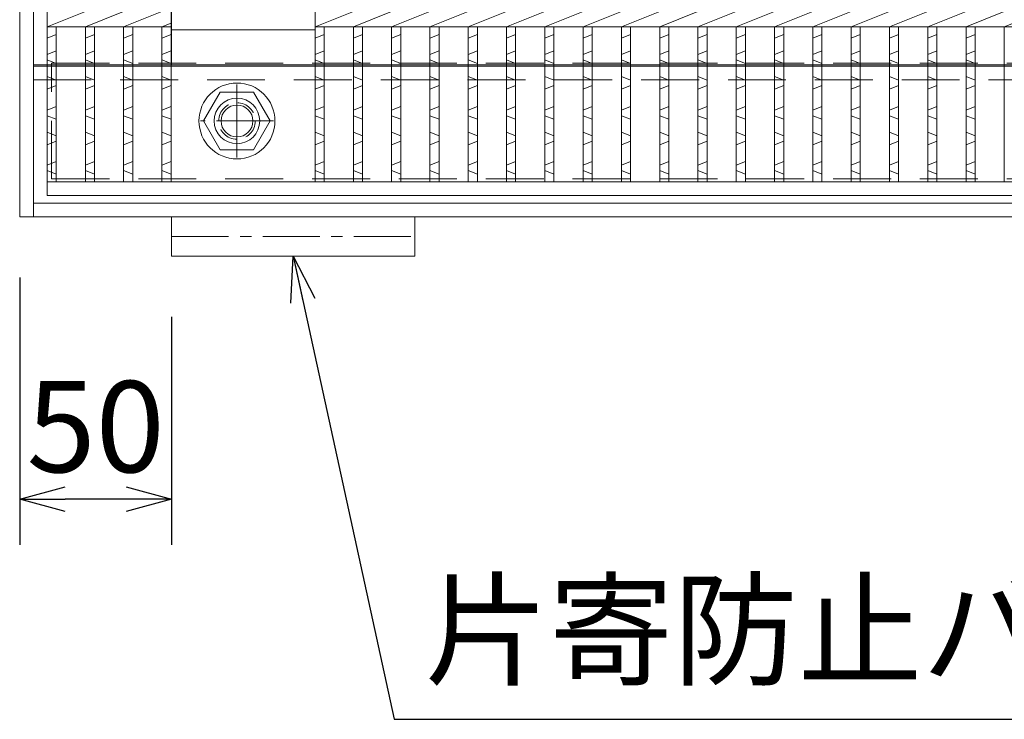
# Model space of a CAD drawing. Units: millimetres. Extents: x 27686 to 30476, y -77848 to -75874.
# Drawn here: x 28194 to 28518, y -77506 to -77276 of the extents above; entities that cross this region are included whole.
import ezdxf

# ---------------------------------------------------------------- set-up
doc = ezdxf.new("R2010")
doc.units = ezdxf.units.MM
doc.linetypes.add('CENTER', pattern=[10, 6.25, -1.25, 1.25, -1.25])
doc.linetypes.add('HIDDEN', pattern=[9.525, 6.35, -3.175])
for name, color, linetype, lineweight in [('エンボス', 4, 'Continuous', 5), ('中心線', 1, 'CENTER', 9), ('受け枠', 3, 'Continuous', 9), ('嵩上断面', 112, 'Continuous', 13), ('本体', 7, 'Continuous', 13), ('枠寸法', 31, 'Continuous', 9)]:
    doc.layers.add(name, color=color, linetype=linetype, lineweight=lineweight)
doc.dimstyles.new('ISO-25', dxfattribs={"dimscale": 10, "dimtxt": 3, "dimasz": 1.5, "dimexe": 1.5, "dimexo": 2, "dimgap": 0.5, "dimtad": 1, "dimdsep": 46, "dimtxsty": 'Standard', "dimblk": 'OPEN30', "dimcen": 2.5, "dimadec": 0, "dimazin": 0, "dimtfac": 1, "dimtmove": 0, "dimatfit": 0, "dimldrblk": 'OPEN30', "dimfxl": 1, "dimarcsym": 0})

# ---------------------------------------------------------------- blocks, each defined once
blk = doc.blocks.new('_Open30')
at = {"color": 0, "linetype": 'ByBlock', "lineweight": -2}
for p, q in [((-1, 0.268), (0, 0)), ((0, 0), (-1, -0.268)), ((0, 0), (-1, 0))]:
    blk.add_line(p, q, dxfattribs=at)
blk = doc.blocks.new('*D35')
at = {"layer": 'Defpoints', "color": 0, "ltscale": 3}
for p in [(28193.78, -77340.64), (28243.78, -77353.64), (28193.78, -77433.64)]:
    blk.add_point(p, dxfattribs=at)
at = {"layer": '枠寸法', "color": 0, "lineweight": -2, "ltscale": 3}
for p, q in [((28193.78, -77360.64), (28193.78, -77448.64)), ((28243.78, -77373.64), (28243.78, -77448.64)), ((28228.78, -77433.64), (28208.78, -77433.64))]:
    blk.add_line(p, q, dxfattribs=at)
at = {"layer": '枠寸法', "color": 0, "lineweight": -2, "ltscale": 3, "xscale": 15, "yscale": 15, "zscale": 15, "rotation": 180}
blk.add_blockref('_Open30', (28193.78, -77433.64), dxfattribs=at)
at = {"layer": '枠寸法', "color": 0, "lineweight": -2, "ltscale": 3, "xscale": 15, "yscale": 15, "zscale": 15}
blk.add_blockref('_Open30', (28243.78, -77433.64), dxfattribs=at)
at = {"layer": '枠寸法', "color": 0, "ltscale": 3, "insert": (28218.78, -77413.64), "char_height": 30, "attachment_point": 5}
blk.add_mtext('50', dxfattribs=at)

msp = doc.modelspace()

# ---------------------------------------------------------------- linework, layer by layer
at = {"layer": 'エンボス', "linetype": 'Continuous'}
for p, q in [((28202.7769, -77281.8485), (28205.7769, -77280.6485)), ((28215.3769, -77281.8485), (28218.3769, -77280.6485)), ((28227.9769, -77281.8485), (28230.9769, -77280.6485)), ((28240.5769, -77281.8485), (28243.5769, -77280.6485)), ((28290.9769, -77281.8485), (28293.9769, -77280.6485)), ((28303.5769, -77281.8485), (28306.5769, -77280.6485)), ((28316.1769, -77281.8485), (28319.1769, -77280.6485)), ((28328.7769, -77281.8485), (28331.7769, -77280.6485)), ((28341.3769, -77281.8485), (28344.3769, -77280.6485)), ((28353.9769, -77281.8485), (28356.9769, -77280.6485)), ((28366.5769, -77281.8485), (28369.5769, -77280.6485)), ((28379.1769, -77281.8485), (28382.1769, -77280.6485)), ((28391.7769, -77281.8485), (28394.7769, -77280.6485)), ((28404.3769, -77281.8485), (28407.3769, -77280.6485)), ((28416.9769, -77281.8485), (28419.9769, -77280.6485)), ((28429.5769, -77281.8485), (28432.5769, -77280.6485)), ((28442.1769, -77281.8485), (28445.1769, -77280.6485)), ((28454.7769, -77281.8485), (28457.7769, -77280.6485)), ((28467.3769, -77281.8485), (28470.3769, -77280.6485)), ((28479.9769, -77281.8485), (28482.9769, -77280.6485)), ((28492.5769, -77281.8485), (28495.5769, -77280.6485)), ((28505.1769, -77281.8485), (28508.1769, -77280.6485)), ((28205.7769, -77286.0485), (28202.7769, -77287.2485)), ((28218.3769, -77286.0485), (28215.3769, -77287.2485)), ((28230.9769, -77286.0485), (28227.9769, -77287.2485)), ((28243.5769, -77286.0485), (28240.5769, -77287.2485)), ((28293.9769, -77286.0485), (28290.9769, -77287.2485)), ((28306.5769, -77286.0485), (28303.5769, -77287.2485)), ((28319.1769, -77286.0485), (28316.1769, -77287.2485)), ((28331.7769, -77286.0485), (28328.7769, -77287.2485)), ((28344.3769, -77286.0485), (28341.3769, -77287.2485)), ((28356.9769, -77286.0485), (28353.9769, -77287.2485)), ((28369.5769, -77286.0485), (28366.5769, -77287.2485)), ((28382.1769, -77286.0485), (28379.1769, -77287.2485)), ((28394.7769, -77286.0485), (28391.7769, -77287.2485)), ((28407.3769, -77286.0485), (28404.3769, -77287.2485)), ((28419.9769, -77286.0485), (28416.9769, -77287.2485)), ((28432.5769, -77286.0485), (28429.5769, -77287.2485)), ((28445.1769, -77286.0485), (28442.1769, -77287.2485)), ((28457.7769, -77286.0485), (28454.7769, -77287.2485)), ((28470.3769, -77286.0485), (28467.3769, -77287.2485)), ((28482.9769, -77286.0485), (28479.9769, -77287.2485)), ((28495.5769, -77286.0485), (28492.5769, -77287.2485)), ((28508.1769, -77286.0485), (28505.1769, -77287.2485)), ((28202.7769, -77289.0485), (28205.7769, -77290.2485)), ((28215.3769, -77289.0485), (28218.3769, -77290.2485)), ((28227.9769, -77289.0485), (28230.9769, -77290.2485)), ((28240.5769, -77289.0485), (28243.5769, -77290.2485)), ((28290.9769, -77289.0485), (28293.9769, -77290.2485)), ((28303.5769, -77289.0485), (28306.5769, -77290.2485)), ((28316.1769, -77289.0485), (28319.1769, -77290.2485)), ((28328.7769, -77289.0485), (28331.7769, -77290.2485)), ((28341.3769, -77289.0485), (28344.3769, -77290.2485)), ((28353.9769, -77289.0485), (28356.9769, -77290.2485)), ((28366.5769, -77289.0485), (28369.5769, -77290.2485)), ((28379.1769, -77289.0485), (28382.1769, -77290.2485)), ((28391.7769, -77289.0485), (28394.7769, -77290.2485)), ((28404.3769, -77289.0485), (28407.3769, -77290.2485)), ((28416.9769, -77289.0485), (28419.9769, -77290.2485)), ((28429.5769, -77289.0485), (28432.5769, -77290.2485)), ((28442.1769, -77289.0485), (28445.1769, -77290.2485)), ((28454.7769, -77289.0485), (28457.7769, -77290.2485)), ((28467.3769, -77289.0485), (28470.3769, -77290.2485)), ((28479.9769, -77289.0485), (28482.9769, -77290.2485)), ((28492.5769, -77289.0485), (28495.5769, -77290.2485)), ((28505.1769, -77289.0485), (28508.1769, -77290.2485)), ((28205.7769, -77295.6485), (28202.7769, -77294.4485)), ((28218.3769, -77295.6485), (28215.3769, -77294.4485)), ((28230.9769, -77295.6485), (28227.9769, -77294.4485)), ((28243.5769, -77295.6485), (28240.5769, -77294.4485)), ((28293.9769, -77295.6485), (28290.9769, -77294.4485)), ((28306.5769, -77295.6485), (28303.5769, -77294.4485)), ((28319.1769, -77295.6485), (28316.1769, -77294.4485)), ((28331.7769, -77295.6485), (28328.7769, -77294.4485)), ((28344.3769, -77295.6485), (28341.3769, -77294.4485)), ((28356.9769, -77295.6485), (28353.9769, -77294.4485)), ((28369.5769, -77295.6485), (28366.5769, -77294.4485)), ((28382.1769, -77295.6485), (28379.1769, -77294.4485)), ((28394.7769, -77295.6485), (28391.7769, -77294.4485)), ((28407.3769, -77295.6485), (28404.3769, -77294.4485)), ((28419.9769, -77295.6485), (28416.9769, -77294.4485)), ((28432.5769, -77295.6485), (28429.5769, -77294.4485)), ((28445.1769, -77295.6485), (28442.1769, -77294.4485)), ((28457.7769, -77295.6485), (28454.7769, -77294.4485)), ((28470.3769, -77295.6485), (28467.3769, -77294.4485)), ((28482.9769, -77295.6485), (28479.9769, -77294.4485)), ((28495.5769, -77295.6485), (28492.5769, -77294.4485)), ((28508.1769, -77295.6485), (28505.1769, -77294.4485)), ((28202.7769, -77298.6485), (28205.7769, -77297.4485)), ((28215.3769, -77298.6485), (28218.3769, -77297.4485)), ((28227.9769, -77298.6485), (28230.9769, -77297.4485)), ((28240.5769, -77298.6485), (28243.5769, -77297.4485)), ((28290.9769, -77298.6485), (28293.9769, -77297.4485)), ((28303.5769, -77298.6485), (28306.5769, -77297.4485)), ((28316.1769, -77298.6485), (28319.1769, -77297.4485)), ((28328.7769, -77298.6485), (28331.7769, -77297.4485)), ((28341.3769, -77298.6485), (28344.3769, -77297.4485)), ((28353.9769, -77298.6485), (28356.9769, -77297.4485)), ((28366.5769, -77298.6485), (28369.5769, -77297.4485)), ((28379.1769, -77298.6485), (28382.1769, -77297.4485)), ((28391.7769, -77298.6485), (28394.7769, -77297.4485)), ((28404.3769, -77298.6485), (28407.3769, -77297.4485)), ((28416.9769, -77298.6485), (28419.9769, -77297.4485)), ((28429.5769, -77298.6485), (28432.5769, -77297.4485)), ((28442.1769, -77298.6485), (28445.1769, -77297.4485)), ((28454.7769, -77298.6485), (28457.7769, -77297.4485)), ((28467.3769, -77298.6485), (28470.3769, -77297.4485)), ((28479.9769, -77298.6485), (28482.9769, -77297.4485)), ((28492.5769, -77298.6485), (28495.5769, -77297.4485)), ((28505.1769, -77298.6485), (28508.1769, -77297.4485)), ((28205.7769, -77304.389), (28202.7769, -77305.589)), ((28218.3769, -77304.389), (28215.3769, -77305.589)), ((28230.9769, -77304.389), (28227.9769, -77305.589)), ((28243.5769, -77304.389), (28240.5769, -77305.589)), ((28293.9769, -77304.389), (28290.9769, -77305.589)), ((28306.5769, -77304.389), (28303.5769, -77305.589)), ((28319.1769, -77304.389), (28316.1769, -77305.589)), ((28331.7769, -77304.389), (28328.7769, -77305.589)), ((28344.3769, -77304.389), (28341.3769, -77305.589)), ((28356.9769, -77304.389), (28353.9769, -77305.589)), ((28369.5769, -77304.389), (28366.5769, -77305.589)), ((28382.1769, -77304.389), (28379.1769, -77305.589)), ((28394.7769, -77304.389), (28391.7769, -77305.589)), ((28407.3769, -77304.389), (28404.3769, -77305.589)), ((28419.9769, -77304.389), (28416.9769, -77305.589)), ((28432.5769, -77304.389), (28429.5769, -77305.589)), ((28445.1769, -77304.389), (28442.1769, -77305.589)), ((28457.7769, -77304.389), (28454.7769, -77305.589)), ((28470.3769, -77304.389), (28467.3769, -77305.589)), ((28482.9769, -77304.389), (28479.9769, -77305.589)), ((28495.5769, -77304.389), (28492.5769, -77305.589)), ((28508.1769, -77304.389), (28505.1769, -77305.589)), ((28202.7769, -77307.389), (28205.7769, -77308.589)), ((28215.3769, -77307.389), (28218.3769, -77308.589)), ((28227.9769, -77307.389), (28230.9769, -77308.589)), ((28240.5769, -77307.389), (28243.5769, -77308.589)), ((28290.9769, -77307.389), (28293.9769, -77308.589)), ((28303.5769, -77307.389), (28306.5769, -77308.589)), ((28316.1769, -77307.389), (28319.1769, -77308.589)), ((28328.7769, -77307.389), (28331.7769, -77308.589)), ((28341.3769, -77307.389), (28344.3769, -77308.589)), ((28353.9769, -77307.389), (28356.9769, -77308.589)), ((28366.5769, -77307.389), (28369.5769, -77308.589)), ((28379.1769, -77307.389), (28382.1769, -77308.589)), ((28391.7769, -77307.389), (28394.7769, -77308.589)), ((28404.3769, -77307.389), (28407.3769, -77308.589)), ((28416.9769, -77307.389), (28419.9769, -77308.589)), ((28429.5769, -77307.389), (28432.5769, -77308.589)), ((28442.1769, -77307.389), (28445.1769, -77308.589)), ((28454.7769, -77307.389), (28457.7769, -77308.589)), ((28467.3769, -77307.389), (28470.3769, -77308.589)), ((28479.9769, -77307.389), (28482.9769, -77308.589)), ((28492.5769, -77307.389), (28495.5769, -77308.589)), ((28505.1769, -77307.389), (28508.1769, -77308.589)), ((28205.7769, -77313.989), (28202.7769, -77312.789)), ((28218.3769, -77313.989), (28215.3769, -77312.789)), ((28230.9769, -77313.989), (28227.9769, -77312.789)), ((28243.5769, -77313.989), (28240.5769, -77312.789)), ((28293.9769, -77313.989), (28290.9769, -77312.789)), ((28306.5769, -77313.989), (28303.5769, -77312.789)), ((28319.1769, -77313.989), (28316.1769, -77312.789)), ((28331.7769, -77313.989), (28328.7769, -77312.789)), ((28344.3769, -77313.989), (28341.3769, -77312.789)), ((28356.9769, -77313.989), (28353.9769, -77312.789)), ((28369.5769, -77313.989), (28366.5769, -77312.789)), ((28382.1769, -77313.989), (28379.1769, -77312.789)), ((28394.7769, -77313.989), (28391.7769, -77312.789)), ((28407.3769, -77313.989), (28404.3769, -77312.789)), ((28419.9769, -77313.989), (28416.9769, -77312.789)), ((28432.5769, -77313.989), (28429.5769, -77312.789)), ((28445.1769, -77313.989), (28442.1769, -77312.789)), ((28457.7769, -77313.989), (28454.7769, -77312.789)), ((28470.3769, -77313.989), (28467.3769, -77312.789)), ((28482.9769, -77313.989), (28479.9769, -77312.789)), ((28495.5769, -77313.989), (28492.5769, -77312.789)), ((28508.1769, -77313.989), (28505.1769, -77312.789)), ((28202.7769, -77316.989), (28205.7769, -77315.789)), ((28215.3769, -77316.989), (28218.3769, -77315.789)), ((28227.9769, -77316.989), (28230.9769, -77315.789)), ((28240.5769, -77316.989), (28243.5769, -77315.789)), ((28290.9769, -77316.989), (28293.9769, -77315.789)), ((28303.5769, -77316.989), (28306.5769, -77315.789)), ((28316.1769, -77316.989), (28319.1769, -77315.789)), ((28328.7769, -77316.989), (28331.7769, -77315.789)), ((28341.3769, -77316.989), (28344.3769, -77315.789)), ((28353.9769, -77316.989), (28356.9769, -77315.789)), ((28366.5769, -77316.989), (28369.5769, -77315.789)), ((28379.1769, -77316.989), (28382.1769, -77315.789)), ((28391.7769, -77316.989), (28394.7769, -77315.789)), ((28404.3769, -77316.989), (28407.3769, -77315.789)), ((28416.9769, -77316.989), (28419.9769, -77315.789)), ((28429.5769, -77316.989), (28432.5769, -77315.789)), ((28442.1769, -77316.989), (28445.1769, -77315.789)), ((28454.7769, -77316.989), (28457.7769, -77315.789)), ((28467.3769, -77316.989), (28470.3769, -77315.789)), ((28479.9769, -77316.989), (28482.9769, -77315.789)), ((28492.5769, -77316.989), (28495.5769, -77315.789)), ((28505.1769, -77316.989), (28508.1769, -77315.789)), ((28205.7769, -77322.4451), (28202.7769, -77323.6451)), ((28218.3769, -77322.4451), (28215.3769, -77323.6451)), ((28230.9769, -77322.4451), (28227.9769, -77323.6451)), ((28243.5769, -77322.4451), (28240.5769, -77323.6451)), ((28293.9769, -77322.4451), (28290.9769, -77323.6451)), ((28306.5769, -77322.4451), (28303.5769, -77323.6451)), ((28319.1769, -77322.4451), (28316.1769, -77323.6451)), ((28331.7769, -77322.4451), (28328.7769, -77323.6451)), ((28344.3769, -77322.4451), (28341.3769, -77323.6451)), ((28356.9769, -77322.4451), (28353.9769, -77323.6451)), ((28369.5769, -77322.4451), (28366.5769, -77323.6451)), ((28382.1769, -77322.4451), (28379.1769, -77323.6451)), ((28394.7769, -77322.4451), (28391.7769, -77323.6451)), ((28407.3769, -77322.4451), (28404.3769, -77323.6451)), ((28419.9769, -77322.4451), (28416.9769, -77323.6451)), ((28432.5769, -77322.4451), (28429.5769, -77323.6451)), ((28445.1769, -77322.4451), (28442.1769, -77323.6451)), ((28457.7769, -77322.4451), (28454.7769, -77323.6451)), ((28470.3769, -77322.4451), (28467.3769, -77323.6451)), ((28482.9769, -77322.4451), (28479.9769, -77323.6451)), ((28495.5769, -77322.4451), (28492.5769, -77323.6451)), ((28508.1769, -77322.4451), (28505.1769, -77323.6451)), ((28202.7769, -77325.4451), (28205.7769, -77326.6451)), ((28215.3769, -77325.4451), (28218.3769, -77326.6451)), ((28227.9769, -77325.4451), (28230.9769, -77326.6451)), ((28240.5769, -77325.4451), (28243.5769, -77326.6451)), ((28290.9769, -77325.4451), (28293.9769, -77326.6451)), ((28303.5769, -77325.4451), (28306.5769, -77326.6451)), ((28316.1769, -77325.4451), (28319.1769, -77326.6451)), ((28328.7769, -77325.4451), (28331.7769, -77326.6451)), ((28341.3769, -77325.4451), (28344.3769, -77326.6451)), ((28353.9769, -77325.4451), (28356.9769, -77326.6451)), ((28366.5769, -77325.4451), (28369.5769, -77326.6451)), ((28379.1769, -77325.4451), (28382.1769, -77326.6451)), ((28391.7769, -77325.4451), (28394.7769, -77326.6451)), ((28404.3769, -77325.4451), (28407.3769, -77326.6451)), ((28416.9769, -77325.4451), (28419.9769, -77326.6451)), ((28429.5769, -77325.4451), (28432.5769, -77326.6451)), ((28442.1769, -77325.4451), (28445.1769, -77326.6451)), ((28454.7769, -77325.4451), (28457.7769, -77326.6451)), ((28467.3769, -77325.4451), (28470.3769, -77326.6451)), ((28479.9769, -77325.4451), (28482.9769, -77326.6451)), ((28492.5769, -77325.4451), (28495.5769, -77326.6451)), ((28505.1769, -77325.4451), (28508.1769, -77326.6451))]:
    msp.add_line(p, q, dxfattribs=at)
at = {"layer": '中心線', "linetype": 'CENTER', "ltscale": 3}
for p, q in [((28265.2769, -77321.1371), (28265.2769, -77297.1371)), ((28277.2769, -77309.1371), (28253.2769, -77309.1371))]:
    msp.add_line(p, q, dxfattribs=at)
at = {"layer": '中心線', "linetype": 'ByBlock', "ltscale": 3}
msp.add_circle((28265.2769, -77309.1371), 7.5, dxfattribs=at)
at = {"layer": '受け枠', "ltscale": 3}
for p, q in [((28193.7769, -77340.6371), (28193.7769, -77010.6371)), ((28198.2769, -77340.6371), (28198.2769, -77010.6371)), ((28243.7769, -77060.6371), (28243.7769, -77290.6371)), ((28323.7769, -77340.6371), (28243.7769, -77340.6371)), ((28243.7769, -77340.6371), (28243.7769, -77353.6371)), ((28323.7769, -77353.6371), (28323.7769, -77340.6371)), ((28243.7769, -77353.6371), (28323.7769, -77353.6371))]:
    msp.add_line(p, q, dxfattribs=at)
at = {"layer": '受け枠', "color": 3, "ltscale": 3}
for p, q in [((28198.2769, -77290.6371), (28689.2769, -77290.6371)), ((28198.2769, -77291.1371), (28689.2769, -77291.1371)), ((28198.2769, -77336.1371), (28689.2769, -77336.1371)), ((28193.7769, -77340.6371), (28693.7769, -77340.6371))]:
    msp.add_line(p, q, dxfattribs=at)
at = {"layer": '受け枠', "color": 3, "linetype": 'HIDDEN', "ltscale": 3}
msp.add_line((28198.2769, -77295.6371), (28689.2769, -77295.6371), dxfattribs=at)
at = {"layer": '受け枠', "linetype": 'CENTER'}
msp.add_line((28265.2769, -77297.1371), (28265.2769, -77315.1371), dxfattribs=at)
at = {"layer": '受け枠', "linetype": 'CENTER', "ltscale": 3}
msp.add_line((28243.7769, -77347.1371), (28323.7769, -77347.1371), dxfattribs=at)
at = {"layer": '受け枠', "linetype": 'HIDDEN', "ltscale": 3}
msp.add_lwpolyline([(28270.7617, -77299.6371), (28276.2465, -77309.1371), (28270.7617, -77318.6371), (28259.7921, -77318.6371), (28254.3072, -77309.1371), (28259.7921, -77299.6371)], close=True, dxfattribs=at)
at = {"layer": '受け枠', "linetype": 'HIDDEN'}
msp.add_circle((28265.2769, -77309.1371), 6, dxfattribs=at)
at = {"layer": '受け枠', "ltscale": 3}
msp.add_circle((28265.2769, -77309.1371), 5.25, dxfattribs=at)
at = {"layer": '嵩上断面', "linetype": 'HIDDEN', "ltscale": 3}
for p, q in [((28204.2769, -77328.1371), (28204.2769, -77290.1371)), ((28204.2769, -77290.1371), (28683.2769, -77290.1371)), ((28204.2769, -77328.1371), (28683.2769, -77328.1371))]:
    msp.add_line(p, q, dxfattribs=at)
at = {"layer": '嵩上断面', "ltscale": 3}
msp.add_circle((28265.2769, -77309.1371), 12.5, dxfattribs=at)
at = {"layer": '本体', "linetype": 'Continuous'}
for p, q in [((28202.7769, -77333.6371), (28202.7769, -77017.6371)), ((28243.5769, -77329.1371), (28243.5769, -77178.1371)), ((28290.9769, -77329.1371), (28290.9769, -77178.1371)), ((28202.7769, -77278.1371), (28215.3769, -77273.1371)), ((28215.3769, -77278.1371), (28227.9769, -77273.1371)), ((28227.9769, -77278.1371), (28240.5769, -77273.1371)), ((28290.9769, -77278.1371), (28303.5769, -77273.1371)), ((28303.5769, -77278.1371), (28316.1769, -77273.1371)), ((28316.1769, -77278.1371), (28328.7769, -77273.1371)), ((28328.7769, -77278.1371), (28341.3769, -77273.1371)), ((28341.3769, -77278.1371), (28353.9769, -77273.1371)), ((28353.9769, -77278.1371), (28366.5769, -77273.1371)), ((28366.5769, -77278.1371), (28379.1769, -77273.1371)), ((28379.1769, -77278.1371), (28391.7769, -77273.1371)), ((28391.7769, -77278.1371), (28404.3769, -77273.1371)), ((28404.3769, -77278.1371), (28416.9769, -77273.1371)), ((28416.9769, -77278.1371), (28429.5769, -77273.1371)), ((28429.5769, -77278.1371), (28442.1769, -77273.1371)), ((28442.1769, -77278.1371), (28454.7769, -77273.1371)), ((28454.7769, -77278.1371), (28467.3769, -77273.1371)), ((28467.3769, -77278.1371), (28479.9769, -77273.1371)), ((28479.9769, -77278.1371), (28492.5769, -77273.1371)), ((28492.5769, -77278.1371), (28505.1769, -77273.1371)), ((28505.1769, -77278.1371), (28517.7769, -77273.1371)), ((28517.7769, -77278.1371), (28530.3769, -77273.1371)), ((28240.5769, -77278.1371), (28243.5769, -77276.9466)), ((28202.7769, -77278.1371), (28243.5769, -77278.1371)), ((28205.7769, -77329.1371), (28205.7769, -77278.1371)), ((28215.3769, -77329.1371), (28215.3769, -77278.1371)), ((28218.3769, -77329.1371), (28218.3769, -77278.1371)), ((28227.9769, -77329.1371), (28227.9769, -77278.1371)), ((28230.9769, -77329.1371), (28230.9769, -77278.1371)), ((28240.5769, -77329.1371), (28240.5769, -77278.1371)), ((28290.9769, -77278.1371), (28596.3769, -77278.1371)), ((28293.9769, -77329.1371), (28293.9769, -77278.1371)), ((28303.5769, -77329.1371), (28303.5769, -77278.1371)), ((28306.5769, -77329.1371), (28306.5769, -77278.1371)), ((28316.1769, -77329.1371), (28316.1769, -77278.1371)), ((28319.1769, -77329.1371), (28319.1769, -77278.1371)), ((28328.7769, -77329.1371), (28328.7769, -77278.1371)), ((28331.7769, -77329.1371), (28331.7769, -77278.1371)), ((28341.3769, -77329.1371), (28341.3769, -77278.1371)), ((28344.3769, -77329.1371), (28344.3769, -77278.1371)), ((28353.9769, -77329.1371), (28353.9769, -77278.1371)), ((28356.9769, -77329.1371), (28356.9769, -77278.1371)), ((28366.5769, -77329.1371), (28366.5769, -77278.1371)), ((28369.5769, -77329.1371), (28369.5769, -77278.1371)), ((28379.1769, -77329.1371), (28379.1769, -77278.1371)), ((28382.1769, -77329.1371), (28382.1769, -77278.1371)), ((28391.7769, -77329.1371), (28391.7769, -77278.1371)), ((28394.7769, -77329.1371), (28394.7769, -77278.1371)), ((28404.3769, -77329.1371), (28404.3769, -77278.1371)), ((28407.3769, -77329.1371), (28407.3769, -77278.1371)), ((28416.9769, -77329.1371), (28416.9769, -77278.1371)), ((28419.9769, -77329.1371), (28419.9769, -77278.1371)), ((28429.5769, -77329.1371), (28429.5769, -77278.1371)), ((28432.5769, -77329.1371), (28432.5769, -77278.1371)), ((28442.1769, -77329.1371), (28442.1769, -77278.1371)), ((28445.1769, -77329.1371), (28445.1769, -77278.1371)), ((28454.7769, -77329.1371), (28454.7769, -77278.1371)), ((28457.7769, -77329.1371), (28457.7769, -77278.1371)), ((28467.3769, -77329.1371), (28467.3769, -77278.1371)), ((28470.3769, -77329.1371), (28470.3769, -77278.1371)), ((28479.9769, -77329.1371), (28479.9769, -77278.1371)), ((28482.9769, -77329.1371), (28482.9769, -77278.1371)), ((28492.5769, -77329.1371), (28492.5769, -77278.1371)), ((28495.5769, -77329.1371), (28495.5769, -77278.1371)), ((28505.1769, -77329.1371), (28505.1769, -77278.1371)), ((28508.1769, -77329.1371), (28508.1769, -77278.1371)), ((28517.7769, -77329.1371), (28517.7769, -77278.1371)), ((28684.7769, -77329.1371), (28202.7769, -77329.1371)), ((28684.7769, -77333.6371), (28202.7769, -77333.6371))]:
    msp.add_line(p, q, dxfattribs=at)
at = {"layer": '本体', "ltscale": 3}
msp.add_line((28243.5769, -77279.1371), (28290.9769, -77279.1371), dxfattribs=at)

# ---------------------------------------------------------------- texts
at = {"layer": '枠寸法', "linetype": 'Continuous', "insert": (28327.0407, -77501.0947), "char_height": 30, "attachment_point": 7}
msp.add_mtext('片寄防止バーD13(L=80)', dxfattribs=at)

# ---------------------------------------------------------------- dimensions: what is measured, and where the dimension line sits
at = {"layer": '枠寸法', "ltscale": 3}
dim = msp.add_linear_dim(base=(28193.7769, -77433.6371), p1=(28243.7769, -77353.6371), p2=(28193.7769, -77340.6371), dimstyle='ISO-25', dxfattribs=at)
dim.commit()
dim.dimension.update_dxf_attribs({"geometry": '*D35', "text_midpoint": (28218.7769, -77413.6371)})

# ---------------------------------------------------------------- leaders
at = {"layer": '枠寸法', "linetype": 'Continuous', "annotation_type": 0, "has_hookline": 1, "hookline_direction": 0, "text_width": 396.7005}
msp.add_leader([(28283.7769, -77353.6371), (28316.9732, -77506.0947), (28331.9732, -77506.0947)], dimstyle='ISO-25', override={"dimgap": 0.5, "dimtad": 1}, dxfattribs=at)

doc.saveas('drawing.dxf')
